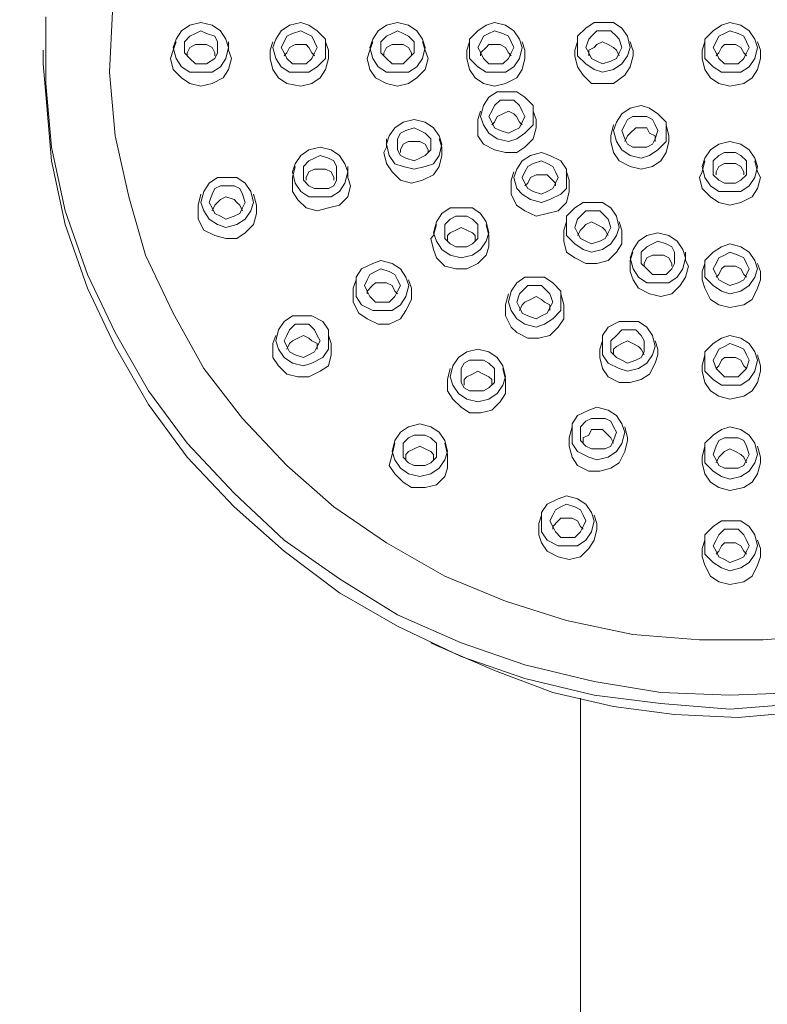
# Model space of a CAD drawing. Units: millimetres. Extents: x 858 to 1304, y -1065 to -589.
# Drawn here: x 904 to 940, y -667 to -619 of the extents above; entities that cross this region are included whole.
import ezdxf

# ---------------------------------------------------------------- set-up
doc = ezdxf.new("R2010")
doc.units = ezdxf.units.MM
doc.layers.add('IGES level 1', color=7, linetype='Continuous', true_color=0x000000)
doc.styles.add('Arial Regular', font='txt')
doc.dimstyles.new('Default', dxfattribs={"dimscale": 10, "dimtxt": 0.75, "dimasz": 0.5, "dimexe": 1, "dimexo": 0.5, "dimgap": 0.8, "dimtad": 1, "dimtoh": 1, "dimdec": 0, "dimzin": 1, "dimdsep": 46, "dimtxsty": 'Arial Regular', "dimcen": 2.5, "dimadec": 1, "dimazin": 1, "dimtfac": 1, "dimtdec": 4, "dimtix": 1, "dimtofl": 0, "dimtmove": 1, "dimatfit": 3, "dimldrblk": 'OPEN90', "dimfxl": 1, "dimtolj": 1, "dimtzin": 1, "dimarcsym": 0})

# ---------------------------------------------------------------- blocks, each defined once
blk = doc.blocks.new('*D4')
at = {"layer": 'Defpoints', "color": 0}
for p in [(874.947, -589.82), (937.8, -589.82), (932.947, -781.443)]:
    blk.add_point(p, dxfattribs=at)
at = {"layer": 'IGES level 1', "color": 0, "lineweight": -2}
for p, q in [((932.8, -589.82), (864.947, -589.82)), ((874.947, -776.443), (874.947, -594.82)), ((927.947, -781.443), (864.947, -781.443))]:
    blk.add_line(p, q, dxfattribs=at)
at = {"layer": 'IGES level 1', "color": 0}
for points in [[(875.78, -594.82), (874.114, -594.82), (874.947, -589.82)], [(874.114, -776.443), (875.78, -776.443), (874.947, -781.443)]]:
    blk.add_solid(points, dxfattribs=at)
at = {"layer": 'IGES level 1', "color": 0, "insert": (863.118, -685.632), "char_height": 7.5, "attachment_point": 5, "rotation": 90, "style": 'Arial Regular'}
blk.add_mtext('\\A1;192', dxfattribs=at)

msp = doc.modelspace()

# ---------------------------------------------------------------- linework, layer by layer
at = {"layer": 'IGES level 1', "color": 18, "lineweight": 0, "true_color": 0x000000}
for points in [[(941.265, -651.791), (937.8, -651.926), (934.468, -651.791), (931.269, -651.259), (927.938, -650.458), (924.873, -649.393), (921.807, -648.06), (919.008, -646.327), (916.343, -644.461), (913.944, -642.196), (911.678, -639.797), (909.813, -637.265), (908.213, -634.466), (906.881, -631.668), (905.815, -628.602), (905.148, -625.537), (904.882, -622.472), (904.882, -619.273)], [(942.598, -648.993), (939.399, -649.26), (936.333, -649.26), (933.135, -648.993), (929.937, -648.327), (927.005, -647.394), (924.073, -646.194), (921.274, -644.595), (918.742, -642.862), (916.476, -640.864), (914.344, -638.598), (912.478, -636.199), (911.012, -633.534), (909.68, -630.735), (908.879, -627.936), (908.213, -625.004), (907.947, -621.938), (908.081, -619.007)], [(911.146, -620.473), (911.012, -620.873)], [(911.678, -621.139), (911.678, -621.005), (911.812, -620.739), (912.078, -620.606), (912.345, -620.606), (912.611, -620.606), (912.878, -620.739), (913.011, -621.005), (913.011, -621.139)], [(913.678, -620.873), (913.678, -620.473)], [(915.81, -620.473), (915.676, -620.873)], [(916.343, -621.139), (916.476, -621.005), (916.61, -620.739), (916.876, -620.606), (917.142, -620.606), (917.409, -620.606), (917.542, -620.739), (917.676, -621.005), (917.809, -621.139)], [(918.475, -620.873), (918.342, -620.473)], [(920.608, -620.473), (920.474, -620.873)], [(921.141, -621.139), (921.141, -621.005), (921.274, -620.739), (921.541, -620.606), (921.807, -620.606), (922.074, -620.606), (922.34, -620.739), (922.474, -621.005), (922.474, -621.139)], [(923.14, -620.873), (923.006, -620.473)], [(925.272, -620.473), (925.139, -620.873)], [(925.805, -621.139), (925.805, -621.005), (926.072, -620.739), (926.205, -620.606), (926.471, -620.606), (926.738, -620.606), (927.005, -620.739), (927.138, -621.005), (927.272, -621.139)], [(927.938, -620.873), (927.804, -620.473)], [(930.47, -620.473), (930.336, -620.873)], [(931.003, -621.139), (931.003, -620.873), (931.269, -620.739), (931.403, -620.606), (931.669, -620.473), (931.936, -620.606), (932.202, -620.739), (932.335, -620.873), (932.468, -621.139)], [(933.135, -620.873), (933.002, -620.473)], [(936.6, -620.473), (936.467, -620.873)], [(937.134, -621.139), (937.267, -621.005), (937.4, -620.739), (937.533, -620.606), (937.799, -620.606), (938.067, -620.606), (938.333, -620.739), (938.466, -621.005), (938.6, -621.139)], [(939.266, -620.873), (939.132, -620.473)], [(941.265, -652.325), (937.8, -652.591), (934.468, -652.325), (931.269, -651.926), (927.938, -651.125), (924.873, -650.059), (921.807, -648.593), (919.008, -646.994), (916.343, -644.994), (913.944, -642.862), (911.678, -640.464), (909.813, -637.932), (908.213, -635.133), (906.881, -632.334), (905.815, -629.269), (905.148, -626.204), (904.882, -623.005), (904.748, -621.539), (904.748, -620.873)], [(911.012, -620.873), (910.879, -621.272), (911.012, -621.806), (911.412, -622.205), (911.812, -622.471), (912.345, -622.605), (912.878, -622.471), (913.411, -622.205), (913.678, -621.806), (913.811, -621.272), (913.678, -620.873)], [(915.677, -620.873), (915.677, -621.272), (915.81, -621.806), (916.076, -622.205), (916.476, -622.471), (917.143, -622.605), (917.675, -622.471), (918.076, -622.205), (918.342, -621.806), (918.476, -621.272), (918.476, -620.873)], [(920.474, -620.873), (920.341, -621.272), (920.474, -621.806), (920.741, -622.205), (921.274, -622.471), (921.807, -622.605), (922.34, -622.471), (922.74, -622.205), (923.14, -621.806), (923.273, -621.272), (923.14, -620.873)], [(925.139, -620.873), (925.139, -621.272), (925.272, -621.806), (925.539, -622.205), (925.938, -622.471), (926.472, -622.605), (927.005, -622.471), (927.538, -622.205), (927.804, -621.806), (927.938, -621.272), (927.938, -620.873)], [(930.337, -620.873), (930.337, -621.139), (930.47, -621.672), (930.736, -622.072), (931.136, -622.471), (931.669, -622.471), (932.203, -622.471), (932.736, -622.072), (933.002, -621.672), (933.136, -621.139), (933.136, -620.873)], [(936.467, -620.873), (936.467, -621.272), (936.6, -621.806), (936.867, -622.205), (937.266, -622.471), (937.8, -622.605)], [(937.8, -622.605), (938.467, -622.471), (938.866, -622.205), (939.132, -621.806), (939.266, -621.272), (939.266, -620.873)], [(925.805, -623.805), (925.672, -624.204)], [(926.338, -624.471), (926.472, -624.337), (926.604, -624.071), (926.872, -623.937), (927.138, -623.805), (927.405, -623.937), (927.537, -624.071), (927.671, -624.337), (927.805, -624.471)], [(928.471, -624.204), (928.337, -623.804)], [(925.672, -624.204), (925.672, -624.47), (925.672, -625.004), (925.938, -625.403), (926.472, -625.671), (927.005, -625.803), (927.538, -625.803), (927.938, -625.537), (928.338, -625.137), (928.471, -624.604), (928.471, -624.204)], [(932.202, -624.471), (932.069, -625.004)], [(932.736, -625.27), (932.869, -625.004), (933.002, -624.871), (933.269, -624.605), (933.535, -624.605), (933.801, -624.605), (933.935, -624.871), (934.202, -625.004), (934.202, -625.27)], [(934.868, -625.004), (934.734, -624.471)], [(932.069, -625.004), (932.069, -625.27), (932.203, -625.804), (932.469, -626.203), (933.002, -626.47), (933.535, -626.603), (934.069, -626.47), (934.468, -626.203), (934.734, -625.804), (934.868, -625.27), (934.868, -625.004)], [(921.274, -625.537), (921.141, -625.803), (921.274, -626.336), (921.54, -626.736), (921.94, -627.136), (922.473, -627.269), (923.007, -627.136), (923.54, -626.87), (923.806, -626.47), (923.94, -625.937), (923.94, -625.537)], [(921.274, -625.137), (921.274, -625.537)], [(921.94, -625.803), (921.94, -625.67), (922.074, -625.404), (922.34, -625.27), (922.607, -625.27), (922.873, -625.27), (923.14, -625.404), (923.273, -625.67), (923.273, -625.803)], [(923.94, -625.537), (923.806, -625.137)], [(916.876, -626.47), (916.743, -627.003)], [(919.408, -627.003), (919.408, -626.47)], [(936.6, -626.204), (936.467, -626.737)], [(937.134, -626.87), (937.134, -626.736), (937.267, -626.47), (937.533, -626.336), (937.799, -626.336), (938.067, -626.336), (938.333, -626.47), (938.466, -626.736), (938.466, -626.87)], [(939.132, -626.736), (938.999, -626.203)], [(916.743, -627.003), (916.743, -627.136), (916.743, -627.67), (917.009, -628.07), (917.409, -628.469), (917.942, -628.602), (918.476, -628.469), (919.009, -628.336), (919.408, -627.936), (919.542, -627.403), (919.408, -627.003)], [(917.409, -627.136), (917.409, -627.003), (917.543, -626.736), (917.809, -626.603), (918.076, -626.603), (918.342, -626.603), (918.608, -626.736), (918.742, -627.003), (918.742, -627.136)], [(927.405, -626.736), (927.271, -627.136)], [(927.938, -627.403), (928.071, -627.27), (928.205, -627.003), (928.471, -626.87), (928.737, -626.87), (929.004, -626.87), (929.137, -627.003), (929.404, -627.27), (929.404, -627.403)], [(930.07, -627.136), (929.936, -626.736)], [(936.467, -626.736), (936.333, -627.003), (936.467, -627.536), (936.867, -627.936), (937.266, -628.203), (937.8, -628.335), (938.333, -628.203), (938.866, -627.936), (939.132, -627.536), (939.266, -627.003), (939.132, -626.736)], [(927.271, -627.136), (927.271, -627.27), (927.271, -627.803), (927.537, -628.335), (927.937, -628.603), (928.471, -628.869), (929.004, -628.735), (929.537, -628.603), (929.937, -628.203), (930.07, -627.67), (930.07, -627.136)], [(912.345, -627.803), (912.211, -628.336)], [(912.878, -628.602), (913.012, -628.336), (913.144, -628.202), (913.278, -628.069), (913.544, -627.936), (913.945, -628.069), (914.077, -628.202), (914.211, -628.336), (914.344, -628.602)], [(915.01, -628.336), (914.877, -627.802)], [(912.212, -628.336), (912.212, -628.469), (912.212, -629.003), (912.478, -629.535), (913.011, -629.802), (913.544, -629.935), (914.078, -629.935), (914.478, -629.668), (914.876, -629.269), (915.01, -628.735), (915.01, -628.336)], [(923.673, -629.269), (923.539, -629.802)], [(926.205, -629.802), (926.071, -629.268)], [(929.937, -629.136), (929.803, -629.535)], [(930.47, -629.802), (930.603, -629.535), (930.736, -629.402), (930.87, -629.268), (931.137, -629.136), (931.403, -629.268), (931.669, -629.402), (931.803, -629.535), (931.936, -629.802)], [(932.602, -629.535), (932.469, -629.135)], [(923.54, -629.802), (923.406, -629.935), (923.54, -630.469), (923.673, -630.868), (924.073, -631.268), (924.606, -631.401), (925.138, -631.401), (925.672, -631.134), (926.072, -630.735), (926.205, -630.335), (926.205, -629.802)], [(924.206, -630.068), (924.206, -629.802), (924.34, -629.668), (924.606, -629.535), (924.872, -629.402), (925.139, -629.535), (925.405, -629.668), (925.539, -629.802), (925.539, -630.068)], [(929.804, -629.535), (929.804, -630.069), (929.937, -630.602), (930.337, -630.868), (930.869, -631.134), (931.403, -631.134), (931.936, -631.002), (932.336, -630.602), (932.603, -630.201), (932.603, -629.669), (932.603, -629.535)], [(933.135, -630.602), (933.002, -631.001)], [(933.668, -631.268), (933.668, -631.134), (933.802, -630.868), (934.068, -630.734), (934.335, -630.734), (934.601, -630.734), (934.867, -630.868), (935.001, -631.134), (935.001, -631.268)], [(935.668, -631.001), (935.668, -630.601)], [(933.002, -631.001), (933.002, -631.534), (933.136, -631.934), (933.402, -632.334), (933.935, -632.6), (934.468, -632.734), (935.001, -632.6), (935.401, -632.2), (935.668, -631.801), (935.801, -631.267), (935.668, -631.001)], [(936.6, -631.134), (936.467, -631.534)], [(937.134, -631.801), (937.267, -631.667), (937.4, -631.401), (937.533, -631.268), (937.799, -631.268), (938.067, -631.268), (938.333, -631.401), (938.466, -631.667), (938.6, -631.801)], [(939.266, -631.534), (939.132, -631.134)], [(936.467, -631.534), (936.467, -631.934), (936.6, -632.334), (936.867, -632.867), (937.266, -633.133), (937.8, -633.267), (938.467, -633.133), (938.866, -632.867), (939.132, -632.334), (939.266, -631.934), (939.266, -631.534)], [(919.808, -631.934), (919.675, -632.334)], [(920.341, -632.6), (920.341, -632.467), (920.607, -632.201), (920.741, -632.067), (921.008, -632.067), (921.274, -632.067), (921.54, -632.201), (921.674, -632.467), (921.807, -632.6)], [(922.474, -632.334), (922.34, -631.934)], [(919.675, -632.334), (919.675, -632.468), (919.675, -633), (919.941, -633.533), (920.341, -633.8), (920.874, -634.066), (921.407, -634.066), (921.941, -633.8), (922.207, -633.401), (922.474, -632.867), (922.474, -632.468), (922.474, -632.334)], [(927.138, -632.6), (927.005, -633.134)], [(929.804, -633.133), (929.67, -632.6)], [(927.005, -633.133), (927.005, -633.667), (927.271, -634.2), (927.538, -634.466), (928.071, -634.733), (928.604, -634.733), (929.137, -634.6), (929.537, -634.2), (929.804, -633.8), (929.804, -633.267), (929.804, -633.133)], [(927.671, -633.4), (927.805, -633.133), (927.937, -633.001), (928.204, -632.867), (928.471, -632.733), (928.738, -632.867), (928.87, -633.001), (929.137, -633.133), (929.137, -633.4)], [(915.943, -634.6), (915.81, -635)], [(915.81, -635), (915.81, -635.133), (915.81, -635.665), (916.076, -636.066), (916.476, -636.466), (917.009, -636.598), (917.542, -636.598), (918.076, -636.332), (918.475, -636.066), (918.609, -635.533), (918.609, -635)], [(916.476, -635.266), (916.61, -635), (916.743, -634.866), (917.009, -634.733), (917.276, -634.6), (917.543, -634.733), (917.675, -634.866), (917.942, -635), (917.942, -635.266)], [(918.609, -635), (918.475, -634.6)], [(931.669, -634.866), (931.536, -635.266)], [(932.202, -635.532), (932.202, -635.266), (932.336, -635.133), (932.602, -634.999), (932.869, -634.867), (933.135, -634.999), (933.401, -635.133), (933.535, -635.266), (933.669, -635.532)], [(934.335, -635.266), (934.201, -634.866)], [(931.536, -635.266), (931.536, -635.666), (931.67, -636.199), (931.936, -636.599), (932.469, -636.865), (933.002, -636.865), (933.535, -636.732), (933.935, -636.465), (934.202, -635.932), (934.335, -635.532), (934.335, -635.266)], [(936.6, -635.532), (936.467, -636.066)], [(939.266, -636.066), (939.132, -635.532)], [(937.134, -636.199), (937.267, -636.065), (937.4, -635.799), (937.533, -635.666), (937.799, -635.666), (938.067, -635.666), (938.333, -635.799), (938.466, -636.065), (938.6, -636.199)], [(924.339, -636.199), (924.206, -636.732)], [(925.005, -636.998), (925.005, -636.732), (925.139, -636.599), (925.405, -636.465), (925.672, -636.332), (925.939, -636.465), (926.205, -636.599), (926.338, -636.732), (926.338, -636.998)], [(927.005, -636.732), (926.871, -636.199)], [(936.467, -636.066), (936.467, -636.332), (936.6, -636.865), (936.867, -637.265), (937.266, -637.531), (937.8, -637.665), (938.467, -637.531), (938.866, -637.265), (939.132, -636.865), (939.266, -636.332), (939.266, -636.066)], [(924.206, -636.732), (924.206, -637.265), (924.472, -637.665), (924.872, -638.065), (925.273, -638.331), (925.805, -638.331), (926.338, -638.198), (926.738, -637.799), (927.005, -637.398), (927.005, -636.865), (927.005, -636.732)], [(930.203, -638.998), (930.07, -639.531)], [(930.736, -639.797), (930.736, -639.531), (931.003, -639.397), (931.136, -639.131), (931.403, -639.131), (931.669, -639.131), (931.935, -639.397), (932.069, -639.531), (932.203, -639.797)], [(932.869, -639.531), (932.735, -638.997)], [(921.674, -639.797), (921.54, -640.33)], [(924.206, -640.33), (924.073, -639.797)], [(930.07, -639.531), (930.07, -639.93), (930.204, -640.464), (930.47, -640.863), (931.003, -641.13), (931.536, -641.13), (932.069, -640.997), (932.468, -640.73), (932.736, -640.197), (932.869, -639.664), (932.869, -639.531)], [(922.207, -640.597), (922.207, -640.33), (922.34, -640.197), (922.606, -640.064), (922.874, -639.93), (923.14, -640.064), (923.406, -640.197), (923.54, -640.33), (923.54, -640.597)], [(936.6, -639.93), (936.467, -640.464)], [(937.134, -640.73), (937.267, -640.464), (937.4, -640.33), (937.533, -640.197), (937.799, -640.063), (938.067, -640.197), (938.333, -640.33), (938.466, -640.464), (938.6, -640.73)], [(939.266, -640.464), (939.132, -639.93)], [(921.541, -640.33), (921.407, -640.863), (921.674, -641.263), (922.074, -641.663), (922.474, -641.93), (923.14, -641.93), (923.673, -641.796), (924.073, -641.397), (924.206, -640.997), (924.206, -640.464), (924.206, -640.33)], [(936.467, -640.464), (936.467, -640.73), (936.6, -641.263), (936.867, -641.663), (937.266, -641.93), (937.8, -642.063), (938.467, -641.93), (938.866, -641.663), (939.132, -641.263), (939.266, -640.73), (939.266, -640.464)], [(928.737, -643.262), (928.604, -643.662)], [(929.27, -643.929), (929.27, -643.795), (929.537, -643.529), (929.67, -643.395), (929.937, -643.395), (930.203, -643.395), (930.469, -643.529), (930.603, -643.795), (930.737, -643.929)], [(931.403, -643.662), (931.269, -643.262)], [(928.604, -643.662), (928.604, -644.195), (928.738, -644.595), (929.004, -644.995), (929.537, -645.261), (930.07, -645.395), (930.603, -645.261), (931.003, -644.861), (931.27, -644.462), (931.403, -643.928), (931.403, -643.662)], [(936.6, -644.461), (936.467, -644.861)], [(939.266, -644.862), (939.132, -644.462)], [(936.467, -644.862), (936.467, -645.261), (936.6, -645.661), (936.867, -646.194), (937.266, -646.461), (937.8, -646.594), (938.467, -646.461), (938.866, -646.194), (939.132, -645.661), (939.266, -645.261), (939.266, -644.862)], [(937.134, -645.128), (937.267, -644.995), (937.4, -644.728), (937.533, -644.595), (937.799, -644.595), (938.067, -644.595), (938.333, -644.728), (938.466, -644.995), (938.6, -645.128)], [(923.406, -649.393), (923.672, -649.526), (926.472, -650.725), (929.271, -651.791), (932.202, -652.458), (935.134, -652.858), (938.199, -652.991), (941.265, -652.724), (944.197, -652.325), (947.129, -651.525), (949.927, -650.593), (952.593, -649.26), (953.526, -648.727)], [(930.602, -652.058), (930.602, -652.858), (930.602, -670.983)]]:
    msp.add_lwpolyline(points, dxfattribs=at)
for points in [[(911.812, -621.939), (912.345, -621.939), (912.878, -621.939), (913.278, -621.673), (913.544, -621.272), (913.678, -620.74), (913.544, -620.34), (913.278, -619.939), (912.878, -619.673), (912.345, -619.539), (911.812, -619.673), (911.412, -619.939), (911.146, -620.34), (911.012, -620.74), (911.146, -621.272), (911.412, -621.673)], [(916.609, -621.939), (917.143, -621.939), (917.542, -621.939), (917.942, -621.673), (918.342, -621.272), (918.342, -620.74), (918.342, -620.34), (917.942, -619.939), (917.542, -619.673), (917.143, -619.539), (916.609, -619.673), (916.21, -619.939), (915.943, -620.34), (915.81, -620.74), (915.943, -621.272), (916.21, -621.673)], [(921.274, -621.939), (921.807, -621.939), (922.34, -621.939), (922.74, -621.673), (923.006, -621.272), (923.14, -620.74), (923.006, -620.34), (922.74, -619.939), (922.34, -619.673), (921.807, -619.539), (921.274, -619.673), (920.874, -619.939), (920.608, -620.34), (920.474, -620.74), (920.608, -621.272), (920.874, -621.673)], [(926.072, -621.939), (926.471, -621.939), (927.005, -621.939), (927.404, -621.673), (927.671, -621.272), (927.804, -620.74), (927.671, -620.34), (927.404, -619.939), (927.005, -619.673), (926.471, -619.539), (926.072, -619.673), (925.672, -619.939), (925.272, -620.34), (925.272, -620.74), (925.272, -621.272), (925.672, -621.673)], [(931.669, -621.939), (932.203, -621.805), (932.602, -621.539), (932.869, -621.139), (933.002, -620.74), (932.869, -620.206), (932.602, -619.807), (932.203, -619.539), (931.669, -619.539), (931.27, -619.539), (930.87, -619.807), (930.47, -620.206), (930.47, -620.74), (930.47, -621.139), (930.87, -621.539), (931.27, -621.805)], [(937.4, -621.939), (937.8, -621.939), (938.333, -621.939), (938.733, -621.673), (938.999, -621.272), (939.132, -620.74), (938.999, -620.34), (938.733, -619.939), (938.333, -619.673), (937.8, -619.539), (937.4, -619.673), (937, -619.939), (936.6, -620.34), (936.6, -620.74), (936.6, -621.272), (937, -621.673)], [(912.078, -621.539), (912.345, -621.539), (912.611, -621.539), (913.011, -621.273), (913.145, -621.005), (913.145, -620.739), (913.145, -620.473), (913.011, -620.206), (912.611, -620.072), (912.345, -619.94), (912.078, -620.072), (911.812, -620.206), (911.546, -620.473), (911.546, -620.739), (911.546, -621.005), (911.812, -621.273)], [(916.743, -621.539), (917.143, -621.539), (917.409, -621.539), (917.676, -621.273), (917.809, -621.005), (917.942, -620.739), (917.809, -620.473), (917.676, -620.206), (917.409, -620.072), (917.143, -619.94), (916.743, -620.072), (916.476, -620.206), (916.343, -620.473), (916.21, -620.739), (916.343, -621.005), (916.476, -621.273)], [(921.541, -621.539), (921.807, -621.539), (922.073, -621.539), (922.34, -621.273), (922.607, -621.005), (922.607, -620.739), (922.607, -620.473), (922.34, -620.206), (922.073, -620.072), (921.807, -619.94), (921.541, -620.072), (921.274, -620.206), (921.008, -620.473), (921.008, -620.739), (921.008, -621.005), (921.274, -621.273)], [(926.205, -621.539), (926.471, -621.539), (926.871, -621.539), (927.138, -621.273), (927.271, -621.005), (927.404, -620.739), (927.271, -620.473), (927.138, -620.206), (926.871, -620.072), (926.471, -619.94), (926.205, -620.072), (925.938, -620.206), (925.806, -620.473), (925.672, -620.739), (925.806, -621.005), (925.938, -621.273)], [(931.669, -621.539), (932.069, -621.405), (932.335, -621.273), (932.469, -621.005), (932.602, -620.739), (932.469, -620.339), (932.335, -620.206), (932.069, -619.94), (931.669, -619.94), (931.403, -619.94), (931.136, -620.206), (931.003, -620.339), (930.87, -620.739), (931.003, -621.005), (931.136, -621.273), (931.403, -621.405)], [(937.534, -621.539), (937.8, -621.539), (938.199, -621.539), (938.467, -621.273), (938.599, -621.005), (938.733, -620.739), (938.599, -620.473), (938.467, -620.206), (938.199, -620.072), (937.8, -619.94), (937.534, -620.072), (937.266, -620.206), (937.134, -620.473), (937, -620.739), (937.134, -621.005), (937.266, -621.273)], [(927.138, -625.27), (927.538, -625.137), (927.938, -624.871), (928.337, -624.471), (928.337, -624.071), (928.337, -623.538), (927.938, -623.138), (927.538, -622.871), (927.138, -622.871), (926.605, -622.871), (926.205, -623.138), (925.939, -623.538), (925.805, -624.071), (925.939, -624.471), (926.205, -624.871), (926.605, -625.137)], [(927.138, -624.871), (927.404, -624.737), (927.671, -624.605), (927.804, -624.338), (927.938, -624.071), (927.804, -623.804), (927.671, -623.538), (927.404, -623.272), (927.138, -623.272), (926.738, -623.272), (926.471, -623.538), (926.339, -623.804), (926.205, -624.071), (926.339, -624.338), (926.471, -624.605), (926.738, -624.737)], [(933.535, -626.07), (933.935, -625.937), (934.334, -625.671), (934.734, -625.271), (934.734, -624.738), (934.734, -624.338), (934.334, -623.938), (933.935, -623.671), (933.535, -623.538), (933.002, -623.671), (932.602, -623.938), (932.336, -624.338), (932.202, -624.738), (932.336, -625.271), (932.602, -625.671), (933.002, -625.937)], [(933.135, -625.537), (933.535, -625.537), (933.801, -625.537), (934.068, -625.403), (934.202, -625.137), (934.334, -624.737), (934.202, -624.47), (934.068, -624.204), (933.801, -624.071), (933.535, -624.071), (933.135, -624.071), (932.869, -624.204), (932.735, -624.47), (932.602, -624.737), (932.735, -625.137), (932.869, -625.403)], [(922.074, -626.47), (922.607, -626.603), (923.14, -626.47), (923.54, -626.337), (923.806, -625.936), (923.94, -625.404), (923.806, -625.004), (923.54, -624.605), (923.14, -624.337), (922.607, -624.204), (922.074, -624.337), (921.674, -624.605), (921.408, -625.004), (921.274, -625.404), (921.408, -625.936), (921.674, -626.337)], [(922.607, -626.204), (922.873, -626.07), (923.14, -625.936), (923.406, -625.67), (923.406, -625.404), (923.406, -625.137), (923.14, -624.871), (922.873, -624.737), (922.607, -624.605), (922.207, -624.737), (921.94, -624.871), (921.807, -625.137), (921.807, -625.404), (921.807, -625.67), (921.94, -625.936), (922.207, -626.07)], [(917.542, -627.936), (918.076, -627.936), (918.609, -627.936), (919.009, -627.67), (919.275, -627.269), (919.408, -626.737), (919.275, -626.337), (919.009, -625.936), (918.609, -625.67), (918.076, -625.537), (917.542, -625.67), (917.143, -625.936), (916.876, -626.337), (916.743, -626.737), (916.876, -627.269), (917.143, -627.67)], [(937.266, -627.67), (937.8, -627.67), (938.333, -627.67), (938.733, -627.403), (938.999, -627.003), (939.132, -626.47), (938.999, -626.071), (938.733, -625.67), (938.333, -625.404), (937.8, -625.27), (937.266, -625.404), (936.867, -625.67), (936.6, -626.071), (936.467, -626.47), (936.6, -627.003), (936.867, -627.403)], [(917.809, -627.536), (918.076, -627.536), (918.475, -627.536), (918.742, -627.403), (918.875, -627.137), (918.875, -626.737), (918.875, -626.47), (918.742, -626.204), (918.475, -626.07), (918.076, -625.936), (917.809, -626.07), (917.542, -626.204), (917.276, -626.47), (917.276, -626.737), (917.276, -627.137), (917.542, -627.403)], [(928.737, -628.203), (929.137, -628.069), (929.67, -627.803), (929.936, -627.537), (929.936, -627.003), (929.936, -626.604), (929.67, -626.204), (929.137, -625.937), (928.737, -625.803), (928.204, -625.937), (927.804, -626.204), (927.538, -626.604), (927.404, -627.003), (927.538, -627.537), (927.804, -627.803), (928.204, -628.069)], [(937.534, -627.269), (937.8, -627.269), (938.066, -627.269), (938.333, -627.136), (938.599, -626.87), (938.599, -626.47), (938.599, -626.204), (938.333, -625.937), (938.066, -625.803), (937.8, -625.803), (937.534, -625.803), (937.266, -625.937), (937, -626.204), (937, -626.47), (937, -626.87), (937.266, -627.136)], [(928.737, -627.803), (929.003, -627.669), (929.271, -627.537), (929.403, -627.269), (929.537, -627.003), (929.403, -626.736), (929.271, -626.47), (929.003, -626.336), (928.737, -626.204), (928.338, -626.336), (928.07, -626.47), (927.938, -626.736), (927.804, -627.003), (927.938, -627.269), (928.07, -627.537), (928.338, -627.669)], [(913.544, -629.402), (914.077, -629.268), (914.477, -629.002), (914.743, -628.603), (914.877, -628.203), (914.743, -627.67), (914.477, -627.27), (914.077, -627.003), (913.544, -627.003), (913.144, -627.003), (912.745, -627.27), (912.478, -627.67), (912.345, -628.203), (912.478, -628.603), (912.745, -629.002), (913.144, -629.268)], [(913.544, -629.002), (913.944, -628.869), (914.211, -628.735), (914.344, -628.469), (914.477, -628.203), (914.344, -627.803), (914.211, -627.536), (913.944, -627.403), (913.544, -627.403), (913.278, -627.403), (913.011, -627.536), (912.878, -627.803), (912.745, -628.203), (912.878, -628.469), (913.011, -628.735), (913.278, -628.869)], [(931.136, -630.602), (931.67, -630.468), (932.069, -630.202), (932.336, -629.802), (932.468, -629.402), (932.336, -628.869), (932.069, -628.469), (931.67, -628.202), (931.136, -628.202), (930.737, -628.202), (930.337, -628.469), (929.937, -628.869), (929.937, -629.402), (929.937, -629.802), (930.337, -630.202), (930.737, -630.468)], [(924.872, -630.868), (925.406, -630.734), (925.805, -630.468), (926.072, -630.069), (926.205, -629.669), (926.072, -629.135), (925.805, -628.736), (925.406, -628.469), (924.872, -628.469), (924.339, -628.469), (923.939, -628.736), (923.673, -629.135), (923.54, -629.669), (923.673, -630.069), (923.939, -630.468), (924.339, -630.734)], [(924.606, -630.335), (924.872, -630.335), (925.138, -630.335), (925.406, -630.201), (925.672, -629.935), (925.672, -629.668), (925.672, -629.268), (925.406, -629.002), (925.138, -628.869), (924.872, -628.869), (924.606, -628.869), (924.339, -629.002), (924.073, -629.268), (924.073, -629.668), (924.073, -629.935), (924.339, -630.201)], [(931.136, -630.201), (931.536, -630.068), (931.802, -629.935), (931.936, -629.668), (932.069, -629.402), (931.936, -629.002), (931.802, -628.869), (931.536, -628.602), (931.136, -628.602), (930.869, -628.602), (930.603, -628.869), (930.47, -629.002), (930.337, -629.402), (930.47, -629.668), (930.603, -629.935), (930.869, -630.068)], [(933.801, -632.067), (934.335, -632.067), (934.868, -632.067), (935.268, -631.801), (935.534, -631.401), (935.668, -630.868), (935.534, -630.469), (935.268, -630.068), (934.868, -629.802), (934.335, -629.668), (933.801, -629.802), (933.402, -630.068), (933.136, -630.469), (933.002, -630.868), (933.136, -631.401), (933.402, -631.801)], [(934.069, -631.667), (934.335, -631.667), (934.734, -631.667), (935.001, -631.401), (935.134, -631.134), (935.134, -630.868), (935.134, -630.602), (935.001, -630.336), (934.734, -630.201), (934.335, -630.068), (934.069, -630.201), (933.801, -630.336), (933.535, -630.602), (933.535, -630.868), (933.535, -631.134), (933.801, -631.401)], [(937.8, -632.6), (938.333, -632.467), (938.733, -632.201), (938.999, -631.801), (939.132, -631.401), (938.999, -631.001), (938.733, -630.602), (938.333, -630.335), (937.8, -630.201), (937.4, -630.335), (937, -630.602), (936.6, -631.001), (936.6, -631.401), (936.6, -631.801), (937, -632.201), (937.4, -632.467)], [(937.8, -632.201), (938.199, -632.067), (938.467, -631.935), (938.599, -631.667), (938.733, -631.401), (938.599, -631.134), (938.467, -630.868), (938.199, -630.734), (937.8, -630.602), (937.534, -630.734), (937.266, -630.868), (937.134, -631.134), (937, -631.401), (937.134, -631.667), (937.266, -631.935), (937.534, -632.067)], [(920.608, -633.4), (921.008, -633.4), (921.541, -633.4), (921.941, -633.133), (922.207, -632.733), (922.341, -632.201), (922.207, -631.801), (921.941, -631.401), (921.541, -631.134), (921.008, -631.001), (920.608, -631.134), (920.075, -631.401), (919.809, -631.801), (919.809, -632.201), (919.809, -632.733), (920.075, -633.133)], [(920.741, -633), (921.008, -633), (921.407, -633), (921.674, -632.734), (921.807, -632.467), (921.941, -632.201), (921.807, -631.934), (921.674, -631.667), (921.407, -631.534), (921.008, -631.401), (920.741, -631.534), (920.474, -631.667), (920.341, -631.934), (920.208, -632.201), (920.341, -632.467), (920.474, -632.734)], [(928.471, -634.2), (928.871, -634.066), (929.27, -633.8), (929.67, -633.4), (929.67, -633), (929.67, -632.467), (929.27, -632.067), (928.871, -631.801), (928.471, -631.801), (927.938, -631.801), (927.538, -632.067), (927.272, -632.467), (927.138, -633), (927.272, -633.4), (927.538, -633.8), (927.938, -634.066)], [(928.471, -633.8), (928.737, -633.666), (929.004, -633.534), (929.137, -633.267), (929.27, -633), (929.137, -632.601), (929.004, -632.467), (928.737, -632.201), (928.471, -632.201), (928.071, -632.201), (927.804, -632.467), (927.671, -632.601), (927.538, -633), (927.671, -633.267), (927.804, -633.534), (928.071, -633.666)], [(916.743, -635.932), (917.276, -636.066), (917.676, -635.932), (918.209, -635.666), (918.475, -635.266), (918.475, -634.867), (918.475, -634.333), (918.209, -633.933), (917.676, -633.666), (917.276, -633.666), (916.743, -633.666), (916.343, -633.933), (916.077, -634.333), (915.943, -634.867), (916.077, -635.266), (916.343, -635.666)], [(917.276, -635.666), (917.542, -635.532), (917.809, -635.399), (917.942, -635.132), (918.075, -634.866), (917.942, -634.6), (917.809, -634.333), (917.542, -634.067), (917.276, -634.067), (916.876, -634.067), (916.61, -634.333), (916.476, -634.6), (916.343, -634.866), (916.476, -635.132), (916.61, -635.399), (916.876, -635.532)], [(932.869, -636.332), (933.402, -636.199), (933.802, -635.932), (934.068, -635.533), (934.202, -635.133), (934.068, -634.6), (933.802, -634.2), (933.402, -633.933), (932.869, -633.933), (932.469, -633.933), (931.936, -634.2), (931.67, -634.6), (931.67, -635.133), (931.67, -635.533), (931.936, -635.932), (932.469, -636.199)], [(932.869, -635.932), (933.269, -635.799), (933.535, -635.666), (933.668, -635.399), (933.668, -635.133), (933.668, -634.866), (933.535, -634.6), (933.269, -634.333), (932.869, -634.333), (932.603, -634.333), (932.335, -634.6), (932.069, -634.866), (932.069, -635.133), (932.069, -635.399), (932.335, -635.666), (932.603, -635.799)], [(937.4, -636.998), (937.8, -636.998), (938.333, -636.998), (938.733, -636.732), (938.999, -636.332), (939.132, -635.799), (938.999, -635.399), (938.733, -635), (938.333, -634.733), (937.8, -634.6), (937.4, -634.733), (937, -635), (936.6, -635.399), (936.6, -635.799), (936.6, -636.332), (937, -636.732)], [(937.534, -636.599), (937.8, -636.599), (938.199, -636.599), (938.467, -636.332), (938.599, -636.199), (938.733, -635.799), (938.599, -635.532), (938.467, -635.266), (938.199, -635.132), (937.8, -635), (937.534, -635.132), (937.266, -635.266), (937.134, -635.532), (937, -635.799), (937.134, -636.199), (937.266, -636.332)], [(925.672, -637.798), (926.205, -637.665), (926.605, -637.399), (926.871, -636.999), (927.005, -636.599), (926.871, -636.066), (926.605, -635.666), (926.205, -635.399), (925.672, -635.266), (925.139, -635.399), (924.739, -635.666), (924.473, -636.066), (924.339, -636.599), (924.473, -636.999), (924.739, -637.399), (925.139, -637.665)], [(925.272, -637.265), (925.672, -637.265), (925.938, -637.265), (926.205, -637.131), (926.472, -636.865), (926.472, -636.599), (926.472, -636.199), (926.205, -635.932), (925.938, -635.799), (925.672, -635.799), (925.272, -635.799), (925.005, -635.932), (924.873, -636.199), (924.873, -636.599), (924.873, -636.865), (925.005, -637.131)], [(931.403, -640.597), (931.936, -640.463), (932.336, -640.197), (932.602, -639.798), (932.736, -639.264), (932.602, -638.864), (932.336, -638.465), (931.936, -638.198), (931.403, -638.065), (931.003, -638.198), (930.47, -638.465), (930.204, -638.864), (930.204, -639.264), (930.204, -639.798), (930.47, -640.197), (931.003, -640.463)], [(931.137, -640.064), (931.403, -640.064), (931.803, -640.064), (932.069, -639.93), (932.202, -639.664), (932.336, -639.264), (932.202, -638.998), (932.069, -638.731), (931.803, -638.597), (931.403, -638.597), (931.137, -638.597), (930.87, -638.731), (930.603, -638.998), (930.603, -639.264), (930.603, -639.664), (930.87, -639.93)], [(922.873, -641.396), (923.407, -641.263), (923.806, -640.997), (924.073, -640.597), (924.206, -640.197), (924.073, -639.664), (923.806, -639.264), (923.407, -638.998), (922.873, -638.864), (922.34, -638.998), (921.94, -639.264), (921.674, -639.664), (921.541, -640.197), (921.674, -640.597), (921.94, -640.997), (922.34, -641.263)], [(937.8, -641.53), (938.333, -641.396), (938.733, -641.13), (938.999, -640.73), (939.132, -640.33), (938.999, -639.797), (938.733, -639.397), (938.333, -639.131), (937.8, -638.998), (937.4, -639.131), (937, -639.397), (936.6, -639.797), (936.6, -640.33), (936.6, -640.73), (937, -641.13), (937.4, -641.396)], [(922.607, -640.863), (922.873, -640.863), (923.14, -640.863), (923.407, -640.73), (923.673, -640.464), (923.673, -640.197), (923.673, -639.797), (923.407, -639.531), (923.14, -639.397), (922.873, -639.397), (922.607, -639.397), (922.34, -639.531), (922.074, -639.797), (922.074, -640.197), (922.074, -640.464), (922.34, -640.73)], [(937.534, -640.997), (937.8, -640.997), (938.199, -640.997), (938.467, -640.863), (938.599, -640.597), (938.733, -640.33), (938.599, -639.93), (938.467, -639.664), (938.199, -639.53), (937.8, -639.53), (937.534, -639.53), (937.266, -639.664), (937.134, -639.93), (937, -640.33), (937.134, -640.597), (937.266, -640.863)], [(929.537, -644.728), (929.937, -644.728), (930.47, -644.728), (930.87, -644.461), (931.136, -644.062), (931.27, -643.529), (931.136, -643.129), (930.87, -642.729), (930.47, -642.463), (929.937, -642.329), (929.537, -642.463), (929.004, -642.729), (928.738, -643.129), (928.738, -643.529), (928.738, -644.062), (929.004, -644.461)], [(929.671, -644.328), (929.937, -644.328), (930.337, -644.328), (930.603, -644.062), (930.736, -643.795), (930.87, -643.529), (930.736, -643.263), (930.603, -642.996), (930.337, -642.862), (929.937, -642.729), (929.671, -642.862), (929.404, -642.996), (929.27, -643.263), (929.137, -643.529), (929.27, -643.795), (929.404, -644.062)], [(937.8, -645.928), (938.333, -645.794), (938.733, -645.528), (938.999, -645.128), (939.132, -644.728), (938.999, -644.195), (938.733, -643.795), (938.333, -643.529), (937.8, -643.529), (937.4, -643.529), (937, -643.795), (936.6, -644.195), (936.6, -644.728), (936.6, -645.128), (937, -645.528), (937.4, -645.794)], [(937.8, -645.528), (938.199, -645.394), (938.467, -645.262), (938.599, -644.994), (938.733, -644.728), (938.599, -644.461), (938.467, -644.195), (938.199, -643.929), (937.8, -643.929), (937.534, -643.929), (937.266, -644.195), (937.134, -644.461), (937, -644.728), (937.134, -644.994), (937.266, -645.262), (937.534, -645.394)]]:
    msp.add_lwpolyline(points, close=True, dxfattribs=at)

# ---------------------------------------------------------------- dimensions: what is measured, and where the dimension line sits
at = {"layer": 'IGES level 1'}
dim = msp.add_linear_dim(base=(874.947, -589.82), p1=(932.947, -781.443), p2=(937.8, -589.82), angle=90, dimstyle='Default', override={"dimscale": 10, "dimtxt": 0.75, "dimasz": 0.5, "dimexe": 1, "dimexo": 0.5, "dimgap": 0.8, "dimtad": 1, "dimtih": 0, "dimtoh": 0, "dimdec": 0, "dimzin": 1, "dimtxsty": 'Arial Regular', "dimsah": 0, "dimcen": 2.5, "dimadec": 1, "dimazin": 1, "dimtix": 0, "dimtmove": 0, "dimtzin": 1}, dxfattribs=at)
dim.commit()
dim.dimension.update_dxf_attribs({"geometry": '*D4', "text_midpoint": (863.118, -685.632)})

doc.saveas('drawing.dxf')
